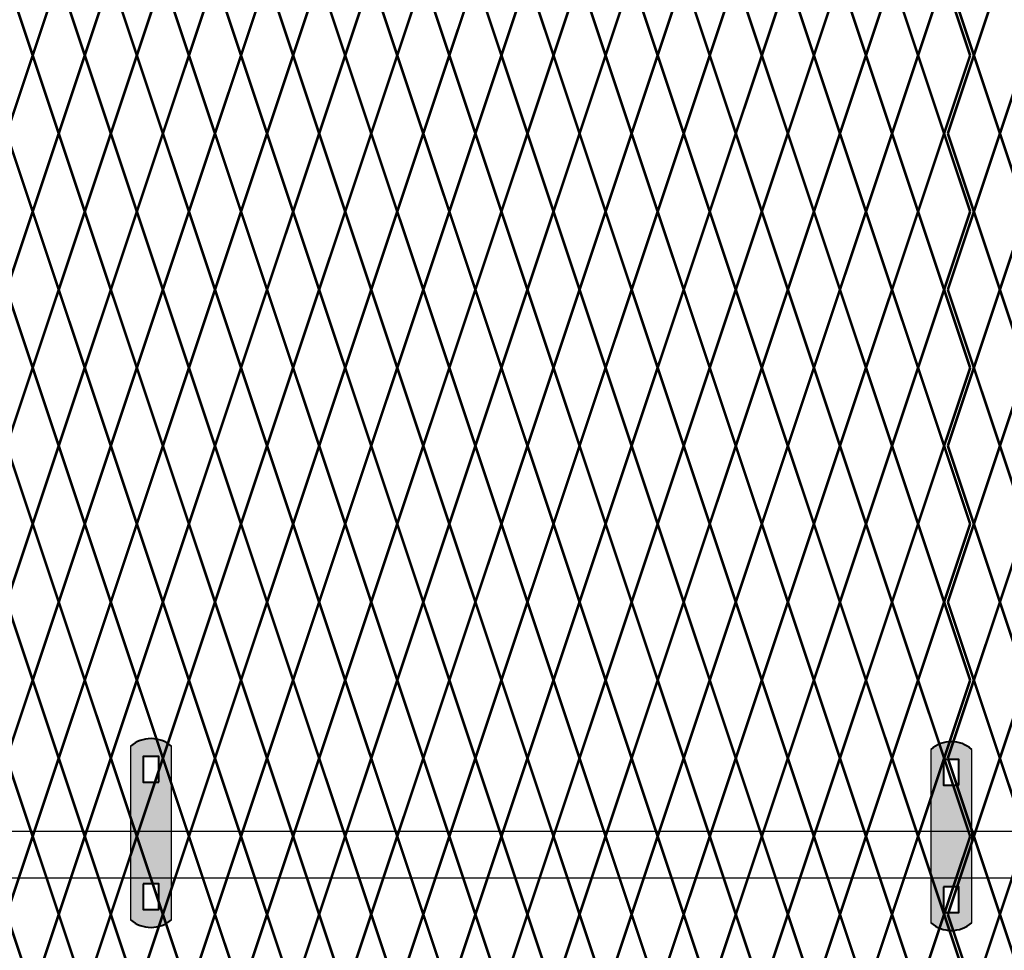
# Model space of a CAD drawing. Units: inches. Extents: x 12 to 219, y 11 to 160.
# Drawn here: x 77 to 104, y 89 to 114 of the extents above; entities that cross this region are included whole.
import ezdxf

# ---------------------------------------------------------------- set-up
doc = ezdxf.new("R2010")
doc.units = ezdxf.units.IN
doc.header["$MEASUREMENT"] = 0
doc.layers.add('BORDER', color=7, linetype='Continuous', lineweight=40)
for name, color, linetype in [('Fence screen', 7, 'Continuous'), ('hardware', 7, 'Continuous'), ('post and C', 7, 'Continuous')]:
    doc.layers.add(name, color=color, linetype=linetype)

# ---------------------------------------------------------------- blocks, each defined once
blk = doc.blocks.new('cross bar super c')
for p, q in [((169.686, 51.188), (60.034, 51.188)), ((60.034, 49.938), (169.686, 49.938))]:
    blk.add_line(p, q)
blk = doc.blocks.new('hor line c clamp')
at = {"layer": 'post and C'}
h = blk.add_hatch(color=5, dxfattribs=at)
h.dxf.hatch_style = 1
h.paths.add_polyline_path([(-14.341, 110.575), (-14.341, 111.264), (-14.754, 111.264), (-14.754, 110.575)], flags=16)
h.paths.add_polyline_path([(-14.754, 107.842), (-14.754, 107.153), (-14.341, 107.153), (-14.341, 107.842)], flags=16)
edge = h.paths.add_edge_path()
edge.add_line((-13.996, 106.877), (-13.996, 111.54))
edge.add_arc((-14.547, 110.908), 0.839, 48.8879, 131.1121)
edge.add_line((-15.099, 111.54), (-15.099, 106.877))
edge.add_arc((-14.547, 107.509), 0.839, 228.8879, 311.1121)
for p, q in [((-15.099, 111.54), (-15.099, 106.877)), ((-13.996, 106.877), (-13.996, 111.54))]:
    blk.add_line(p, q)
at = {"layer": 'BORDER'}
for points in [[(-14.341, 110.575), (-14.341, 111.264), (-14.754, 111.264), (-14.754, 110.575)], [(-14.754, 107.842), (-14.754, 107.153), (-14.341, 107.153), (-14.341, 107.842)]]:
    blk.add_lwpolyline(points, close=True, dxfattribs=at)
for centre, start, end in [((-14.547, 110.908), 48.8879, 131.1121), ((-14.547, 107.509), 228.8879, 311.1121)]:
    blk.add_arc(centre, 0.839, start, end, dxfattribs=at)

msp = doc.modelspace()

# ---------------------------------------------------------------- linework, layer by layer
at = {"layer": 'Fence screen', "color": 7, "linetype": 'Continuous', "const_width": 0.07}
for points, elevation in [([(77.528, 112.638), (76.828, 114.738)], 18.2), ([(77.528, 112.638), (78.228, 114.738)], 20.3), ([(78.928, 112.638), (78.228, 114.738)], 22.4), ([(78.928, 112.638), (79.628, 114.738)], 21), ([(80.328, 112.638), (79.628, 114.738)], 23.8), ([(80.328, 112.638), (81.028, 114.738)], 30.8), ([(81.728, 112.638), (81.028, 114.738)], 28), ([(81.728, 112.638), (82.428, 114.738)], 26.6), ([(83.128, 112.638), (82.428, 114.738)], 26.6), ([(83.128, 112.638), (83.828, 114.738)], 25.2), ([(84.528, 112.638), (83.828, 114.738)], 22.4), ([(84.528, 112.638), (85.228, 114.738)], 30.8), ([(85.928, 112.638), (85.228, 114.738)], 19.6), ([(85.928, 112.638), (86.628, 114.738)], 28), ([(87.328, 112.638), (86.628, 114.738)], 25.2), ([(87.328, 112.638), (88.028, 114.738)], 32.2), ([(88.728, 112.638), (88.028, 114.738)], 32.2), ([(88.728, 112.638), (89.428, 114.738)], 30.8), ([(90.128, 112.638), (89.428, 114.738)], 32.2), ([(90.128, 112.638), (90.828, 114.738)], 33.6), ([(91.528, 112.638), (90.828, 114.738)], 33.6), ([(91.528, 112.638), (92.228, 114.738)], 33.6), ([(92.928, 112.638), (92.228, 114.738)], 36.4), ([(92.928, 112.638), (93.628, 114.738)], 35), ([(94.328, 112.638), (93.628, 114.738)], 39.2), ([(94.328, 112.638), (95.028, 114.738)], 39.2), ([(95.728, 112.638), (95.028, 114.738)], 37.8), ([(95.728, 112.638), (96.428, 114.738)], 37.8), ([(97.128, 112.638), (96.428, 114.738)], 39.2), ([(97.128, 112.638), (97.828, 114.738)], 39.9), ([(98.528, 112.638), (97.828, 114.738)], 40.6), ([(98.528, 112.638), (99.228, 114.738)], 42), ([(99.928, 112.638), (99.228, 114.738)], 43.4), ([(99.928, 112.638), (100.628, 114.738)], 43.4), ([(101.328, 112.638), (100.628, 114.738)], 42), ([(101.328, 112.638), (102.028, 114.738)], 9.1), ([(102.728, 112.638), (102.028, 114.738)], 12.6), ([(102.828, 112.638), (103.528, 114.738)], -2.8), ([(76.828, 110.538), (77.528, 112.638)], 22.4), ([(78.228, 110.538), (77.528, 112.638)], 22.4), ([(78.228, 110.538), (78.928, 112.638)], 24.5), ([(79.628, 110.538), (78.928, 112.638)], 24.5), ([(79.628, 110.538), (80.328, 112.638)], 26.6), ([(81.028, 110.538), (80.328, 112.638)], 26.6), ([(81.028, 110.538), (81.728, 112.638)], 28.7), ([(82.428, 110.538), (81.728, 112.638)], 28.7), ([(82.428, 110.538), (83.128, 112.638)], 30.8), ([(83.828, 110.538), (83.128, 112.638)], 30.8), ([(83.828, 110.538), (84.528, 112.638)], 32.9), ([(84.528, 112.638), (85.228, 110.538)], 26.6), ([(85.928, 112.638), (85.228, 110.538)], 28), ([(85.928, 112.638), (86.628, 110.538)], 28), ([(87.328, 112.638), (86.628, 110.538)], 23.8), ([(87.328, 112.638), (88.028, 110.538)], 29.4), ([(88.728, 112.638), (88.028, 110.538)], 25.2), ([(88.728, 112.638), (89.428, 110.538)], 30.8), ([(90.128, 112.638), (89.428, 110.538)], 32.2), ([(90.128, 112.638), (90.828, 110.538)], 35), ([(91.528, 112.638), (90.828, 110.538)], 33.6), ([(91.528, 112.638), (92.228, 110.538)], 32.9), ([(92.928, 112.638), (92.228, 110.538)], 35.7), ([(92.928, 112.638), (93.628, 110.538)], 35), ([(94.328, 112.638), (93.628, 110.538)], 39.2), ([(94.328, 112.638), (95.028, 110.538)], 37.8), ([(95.728, 112.638), (95.028, 110.538)], 36.4), ([(95.728, 112.638), (96.428, 110.538)], 44.1), ([(97.128, 112.638), (96.428, 110.538)], 37.8), ([(97.128, 112.638), (97.828, 110.538)], 42), ([(98.528, 112.638), (97.828, 110.538)], 40.6), ([(98.528, 112.638), (99.228, 110.538)], 41.3), ([(99.928, 112.638), (99.228, 110.538)], 43.4), ([(99.928, 112.638), (100.628, 110.538)], 43.4), ([(101.328, 112.638), (100.628, 110.538)], 42), ([(101.328, 112.638), (102.028, 110.538)], 12.6), ([(102.728, 112.638), (102.028, 110.538)], 14), ([(102.828, 112.638), (103.528, 110.538)], -2.8), ([(104.228, 112.638), (103.528, 110.538)], -1.4), ([(77.528, 108.438), (76.828, 110.538)], 21.7), ([(77.528, 108.438), (78.228, 110.538)], 23.1), ([(78.928, 108.438), (78.228, 110.538)], 23.8), ([(78.928, 108.438), (79.628, 110.538)], 25.2), ([(80.328, 108.438), (79.628, 110.538)], 25.9), ([(80.328, 108.438), (81.028, 110.538)], 27.3), ([(81.728, 108.438), (81.028, 110.538)], 28), ([(81.728, 108.438), (82.428, 110.538)], 29.4), ([(83.128, 108.438), (82.428, 110.538)], 30.1), ([(83.128, 108.438), (83.828, 110.538)], 31.5), ([(84.528, 108.438), (83.828, 110.538)], 32.2), ([(85.228, 110.538), (84.528, 108.438)], 32.9), ([(85.228, 110.538), (85.928, 108.438)], 30.1), ([(86.628, 110.538), (85.928, 108.438)], 28.7), ([(86.628, 110.538), (87.328, 108.438)], 17.5), ([(88.028, 110.538), (87.328, 108.438)], 28.7), ([(88.028, 110.538), (88.728, 108.438)], 30.1), ([(89.428, 110.538), (88.728, 108.438)], 31.5), ([(89.428, 110.538), (90.128, 108.438)], 31.5), ([(90.828, 110.538), (90.128, 108.438)], 34.3), ([(90.828, 110.538), (91.528, 108.438)], 15.4), ([(92.228, 110.538), (91.528, 108.438)], 32.9), ([(92.228, 110.538), (92.928, 108.438)], 25.9), ([(93.628, 110.538), (92.928, 108.438)], 35.7), ([(93.628, 110.538), (94.328, 108.438)], 37.1), ([(95.028, 110.538), (94.328, 108.438)], 39.9), ([(95.028, 110.538), (95.728, 108.438)], 38.5), ([(96.428, 110.538), (95.728, 108.438)], 37.1), ([(96.428, 110.538), (97.128, 108.438)], 39.9), ([(97.828, 110.538), (97.128, 108.438)], 41.3), ([(97.828, 110.538), (98.528, 108.438)], 41.3), ([(99.228, 110.538), (98.528, 108.438)], 35.7), ([(99.228, 110.538), (99.928, 108.438)], 42.7), ([(100.628, 110.538), (99.928, 108.438)], 44.1), ([(100.628, 110.538), (101.328, 108.438)], 38.5), ([(101.328, 108.438), (102.028, 110.538)], 12.6), ([(102.728, 108.438), (102.028, 110.538)], 16.1), ([(102.128, 110.538), (102.828, 108.438)], 2.1), ([(103.528, 110.538), (102.828, 108.438)], -2.1), ([(103.528, 110.538), (104.228, 108.438)], -2.1), ([(76.828, 106.338), (77.528, 108.438)], 19.6), ([(78.228, 106.338), (77.528, 108.438)], 21.7), ([(78.228, 106.338), (78.928, 108.438)], 19.6), ([(79.628, 106.338), (78.928, 108.438)], 21), ([(79.628, 106.338), (80.328, 108.438)], 23.8), ([(81.028, 106.338), (80.328, 108.438)], 22.4), ([(81.028, 106.338), (81.728, 108.438)], 24.5), ([(82.428, 106.338), (81.728, 108.438)], 25.2), ([(82.428, 106.338), (83.128, 108.438)], 25.9), ([(83.828, 106.338), (83.128, 108.438)], 27.3), ([(83.828, 106.338), (84.528, 108.438)], 23.1), ([(85.228, 106.338), (84.528, 108.438)], 26.6), ([(85.228, 106.338), (85.928, 108.438)], 30.1), ([(86.628, 106.338), (85.928, 108.438)], 29.4), ([(86.628, 106.338), (87.328, 108.438)], 29.4), ([(88.028, 106.338), (87.328, 108.438)], 30.8), ([(88.028, 106.338), (88.728, 108.438)], 26.6), ([(89.428, 106.338), (88.728, 108.438)], 32.9), ([(89.428, 106.338), (90.128, 108.438)], 30.8), ([(90.828, 106.338), (90.128, 108.438)], 35), ([(90.828, 106.338), (91.528, 108.438)], 34.3), ([(92.228, 106.338), (91.528, 108.438)], 33.6), ([(92.228, 106.338), (92.928, 108.438)], 35.7), ([(93.628, 106.338), (92.928, 108.438)], 36.4), ([(93.628, 106.338), (94.328, 108.438)], 38.5), ([(95.028, 106.338), (94.328, 108.438)], 37.8), ([(95.028, 106.338), (95.728, 108.438)], 36.4), ([(96.428, 106.338), (95.728, 108.438)], 37.8), ([(96.428, 106.338), (97.128, 108.438)], 42.7), ([(97.828, 106.338), (97.128, 108.438)], 41.3), ([(97.828, 106.338), (98.528, 108.438)], 40.6), ([(99.228, 106.338), (98.528, 108.438)], 39.9), ([(99.228, 106.338), (99.928, 108.438)], 43.4), ([(100.628, 106.338), (99.928, 108.438)], 42.7), ([(100.628, 106.338), (101.328, 108.438)], 42.7), ([(101.328, 108.438), (102.028, 106.338)], 16.1), ([(102.728, 108.438), (102.028, 106.338)], 17.5), ([(102.128, 106.338), (102.828, 108.438)], -2.1), ([(103.528, 106.338), (102.828, 108.438)], -0.7), ([(103.528, 106.338), (104.228, 108.438)], -0.7), ([(77.528, 104.238), (76.828, 106.338)], 17.5), ([(77.528, 104.238), (78.228, 106.338)], 21.7), ([(78.928, 104.238), (78.228, 106.338)], 20.3), ([(78.928, 104.238), (79.628, 106.338)], 21), ([(80.328, 104.238), (79.628, 106.338)], 23.8), ([(80.328, 104.238), (81.028, 106.338)], 24.5), ([(81.728, 104.238), (81.028, 106.338)], 23.1), ([(81.728, 104.238), (82.428, 106.338)], 28), ([(83.128, 104.238), (82.428, 106.338)], 25.9), ([(83.128, 104.238), (83.828, 106.338)], 25.2), ([(84.528, 104.238), (83.828, 106.338)], 28.7), ([(84.528, 104.238), (85.228, 106.338)], 27.3), ([(85.928, 104.238), (85.228, 106.338)], 20.3), ([(85.928, 104.238), (86.628, 106.338)], 28), ([(87.328, 104.238), (86.628, 106.338)], 31.5), ([(87.328, 104.238), (88.028, 106.338)], 28.7), ([(88.728, 104.238), (88.028, 106.338)], 21.7), ([(88.728, 104.238), (89.428, 106.338)], 32.2), ([(90.128, 104.238), (89.428, 106.338)], 31.5), ([(90.128, 104.238), (90.828, 106.338)], 32.9), ([(91.528, 104.238), (90.828, 106.338)], 32.9), ([(91.528, 104.238), (92.228, 106.338)], 34.3), ([(92.928, 104.238), (92.228, 106.338)], 35.7), ([(92.928, 104.238), (93.628, 106.338)], 35), ([(94.328, 104.238), (93.628, 106.338)], 39.2), ([(94.328, 104.238), (95.028, 106.338)], 37.1), ([(95.728, 104.238), (95.028, 106.338)], 39.9), ([(95.728, 104.238), (96.428, 106.338)], 38.5), ([(97.128, 104.238), (96.428, 106.338)], 37.1), ([(97.128, 104.238), (97.828, 106.338)], 41.3), ([(98.528, 104.238), (97.828, 106.338)], 42), ([(98.528, 104.238), (99.228, 106.338)], 41.3), ([(99.928, 104.238), (99.228, 106.338)], 39.2), ([(99.928, 104.238), (100.628, 106.338)], 42), ([(101.328, 104.238), (100.628, 106.338)], 37.8), ([(101.328, 104.238), (102.028, 106.338)], 16.1), ([(102.728, 104.238), (102.028, 106.338)], 19.6), ([(102.828, 104.238), (102.128, 106.338)], 0.7), ([(102.828, 104.238), (103.528, 106.338)], -1.4), ([(104.228, 104.238), (103.528, 106.338)], 14.7), ([(77.528, 104.238), (76.828, 102.138)], 21), ([(77.528, 104.238), (78.228, 102.138)], 20.3), ([(78.928, 104.238), (78.228, 102.138)], 22.4), ([(78.928, 104.238), (79.628, 102.138)], 21.7), ([(80.328, 104.238), (79.628, 102.138)], 23.1), ([(80.328, 104.238), (81.028, 102.138)], 22.4), ([(81.728, 104.238), (81.028, 102.138)], 25.2), ([(81.728, 104.238), (82.428, 102.138)], 24.5), ([(83.128, 104.238), (82.428, 102.138)], 23.8), ([(83.128, 104.238), (83.828, 102.138)], 27.3), ([(84.528, 104.238), (83.828, 102.138)], 25.9), ([(84.528, 104.238), (85.228, 102.138)], 26.6), ([(85.928, 104.238), (85.228, 102.138)], 28.7), ([(85.928, 104.238), (86.628, 102.138)], 28.7), ([(87.328, 104.238), (86.628, 102.138)], 28), ([(87.328, 104.238), (88.028, 102.138)], 30.1), ([(88.728, 104.238), (88.028, 102.138)], 30.8), ([(88.728, 104.238), (89.428, 102.138)], 30.8), ([(90.128, 104.238), (89.428, 102.138)], 32.2), ([(90.128, 104.238), (90.828, 102.138)], 32.9), ([(91.528, 104.238), (90.828, 102.138)], 15.4), ([(91.528, 104.238), (92.228, 102.138)], 33.6), ([(92.928, 104.238), (92.228, 102.138)], 36.4), ([(92.928, 104.238), (93.628, 102.138)], 30.1), ([(94.328, 104.238), (93.628, 102.138)], 38.5), ([(94.328, 104.238), (95.028, 102.138)], 44.1), ([(95.728, 104.238), (95.028, 102.138)], 37.1), ([(95.728, 104.238), (96.428, 102.138)], 41.3), ([(97.128, 104.238), (96.428, 102.138)], 43.4), ([(97.128, 104.238), (97.828, 102.138)], 36.4), ([(98.528, 104.238), (97.828, 102.138)], 41.3), ([(98.528, 104.238), (99.228, 102.138)], 39.9), ([(99.928, 104.238), (99.228, 102.138)], 43.4), ([(99.928, 104.238), (100.628, 102.138)], 43.4), ([(101.328, 104.238), (100.628, 102.138)], 42.7), ([(101.328, 104.238), (102.028, 102.138)], 19.6), ([(102.728, 104.238), (102.028, 102.138)], 21), ([(102.828, 104.238), (103.528, 102.138)], -2.8), ([(104.228, 104.238), (103.528, 102.138)], 13.3), ([(76.828, 102.138), (77.528, 100.038)], 18.9), ([(78.228, 102.138), (77.528, 100.038)], 33.6), ([(78.228, 102.138), (78.928, 100.038)], 21.7), ([(79.628, 102.138), (78.928, 100.038)], 21), ([(79.628, 102.138), (80.328, 100.038)], 23.8), ([(81.028, 102.138), (80.328, 100.038)], 23.1), ([(81.028, 102.138), (81.728, 100.038)], 25.9), ([(82.428, 102.138), (81.728, 100.038)], 24.5), ([(82.428, 102.138), (83.128, 100.038)], 25.2), ([(83.828, 102.138), (83.128, 100.038)], 27.3), ([(83.828, 102.138), (84.528, 100.038)], 26.6), ([(85.228, 102.138), (84.528, 100.038)], 17.5), ([(85.228, 102.138), (85.928, 100.038)], 29.4), ([(86.628, 102.138), (85.928, 100.038)], 30.1), ([(86.628, 102.138), (87.328, 100.038)], 30.8), ([(88.028, 102.138), (87.328, 100.038)], 32.9), ([(88.028, 102.138), (88.728, 100.038)], 32.2), ([(89.428, 102.138), (88.728, 100.038)], 20.3), ([(89.428, 102.138), (90.128, 100.038)], 31.5), ([(90.828, 102.138), (90.128, 100.038)], 34.3), ([(90.828, 102.138), (91.528, 100.038)], 35), ([(92.228, 102.138), (91.528, 100.038)], 34.3), ([(92.228, 102.138), (92.928, 100.038)], 35), ([(93.628, 102.138), (92.928, 100.038)], 35.7), ([(93.628, 102.138), (94.328, 100.038)], 36.4), ([(95.028, 102.138), (94.328, 100.038)], 37.8), ([(95.028, 102.138), (95.728, 100.038)], 37.8), ([(96.428, 102.138), (95.728, 100.038)], 39.2), ([(96.428, 102.138), (97.128, 100.038)], 39.2), ([(97.828, 102.138), (97.128, 100.038)], 40.6), ([(97.828, 102.138), (98.528, 100.038)], 40.6), ([(99.228, 102.138), (98.528, 100.038)], 42), ([(99.228, 102.138), (99.928, 100.038)], 42.7), ([(100.628, 102.138), (99.928, 100.038)], 39.9), ([(100.628, 102.138), (101.328, 100.038)], 42), ([(101.328, 100.038), (102.028, 102.138)], 19.6), ([(102.728, 100.038), (102.028, 102.138)], 23.1), ([(103.528, 102.138), (102.828, 100.038)], -2.1), ([(103.528, 102.138), (104.228, 100.038)], -2.1), ([(76.828, 97.938), (77.528, 100.038)], 18.2), ([(78.228, 97.938), (77.528, 100.038)], 21), ([(78.228, 97.938), (78.928, 100.038)], 20.3), ([(79.628, 97.938), (78.928, 100.038)], 21.7), ([(79.628, 97.938), (80.328, 100.038)], 31.5), ([(81.028, 97.938), (80.328, 100.038)], 24.5), ([(81.028, 97.938), (81.728, 100.038)], 25.9), ([(82.428, 97.938), (81.728, 100.038)], 23.1), ([(82.428, 97.938), (83.128, 100.038)], 23.1), ([(83.828, 97.938), (83.128, 100.038)], 27.3), ([(83.828, 97.938), (84.528, 100.038)], 24.5), ([(85.228, 97.938), (84.528, 100.038)], 18.9), ([(85.228, 97.938), (85.928, 100.038)], 28.7), ([(86.628, 97.938), (85.928, 100.038)], 30.1), ([(86.628, 97.938), (87.328, 100.038)], 27.3), ([(88.028, 97.938), (87.328, 100.038)], 29.4), ([(88.028, 97.938), (88.728, 100.038)], 31.5), ([(89.428, 97.938), (88.728, 100.038)], 32.9), ([(89.428, 97.938), (90.128, 100.038)], 23.8), ([(90.828, 97.938), (90.128, 100.038)], 34.3), ([(90.828, 97.938), (91.528, 100.038)], 33.6), ([(92.228, 97.938), (91.528, 100.038)], 33.6), ([(92.228, 97.938), (92.928, 100.038)], 35.7), ([(93.628, 97.938), (92.928, 100.038)], 35), ([(93.628, 97.938), (94.328, 100.038)], 38.5), ([(95.028, 97.938), (94.328, 100.038)], 38.5), ([(95.028, 97.938), (95.728, 100.038)], 39.9), ([(96.428, 97.938), (95.728, 100.038)], 37.8), ([(96.428, 97.938), (97.128, 100.038)], 37.1), ([(97.828, 97.938), (97.128, 100.038)], 42), ([(97.828, 97.938), (98.528, 100.038)], 39.9), ([(99.228, 97.938), (98.528, 100.038)], 37.1), ([(99.228, 97.938), (99.928, 100.038)], 43.4), ([(100.628, 97.938), (99.928, 100.038)], 37.1), ([(100.628, 97.938), (101.328, 100.038)], 42.7), ([(101.328, 100.038), (102.028, 97.938)], 23.1), ([(102.728, 100.038), (102.028, 97.938)], 24.5), ([(102.128, 97.938), (102.828, 100.038)], -2.1), ([(103.528, 97.938), (102.828, 100.038)], 0.7), ([(103.528, 97.938), (104.228, 100.038)], -0.7), ([(77.528, 95.838), (76.828, 97.938)], 21.7), ([(77.528, 95.838), (78.228, 97.938)], 22.4), ([(78.928, 95.838), (78.228, 97.938)], 21), ([(78.928, 95.838), (79.628, 97.938)], 31.5), ([(80.328, 95.838), (79.628, 97.938)], 30.8), ([(80.328, 95.838), (81.028, 97.938)], 26.6), ([(81.728, 95.838), (81.028, 97.938)], 22.4), ([(81.728, 95.838), (82.428, 97.938)], 23.8), ([(83.128, 95.838), (82.428, 97.938)], 26.6), ([(83.128, 95.838), (83.828, 97.938)], 25.2), ([(84.528, 95.838), (83.828, 97.938)], 25.2), ([(84.528, 95.838), (85.228, 97.938)], 29.4), ([(85.928, 95.838), (85.228, 97.938)], 28.7), ([(85.928, 95.838), (86.628, 97.938)], 28), ([(87.328, 95.838), (86.628, 97.938)], 30.1), ([(87.328, 95.838), (88.028, 97.938)], 32.2), ([(88.728, 95.838), (88.028, 97.938)], 32.2), ([(88.728, 95.838), (89.428, 97.938)], 32.2), ([(90.128, 95.838), (89.428, 97.938)], 28), ([(90.128, 95.838), (90.828, 97.938)], 34.3), ([(91.528, 95.838), (90.828, 97.938)], 35), ([(91.528, 95.838), (92.228, 97.938)], 33.6), ([(92.928, 95.838), (92.228, 97.938)], 36.4), ([(92.928, 95.838), (93.628, 97.938)], 35.7), ([(94.328, 95.838), (93.628, 97.938)], 39.2), ([(94.328, 95.838), (95.028, 97.938)], 37.1), ([(95.728, 95.838), (95.028, 97.938)], 37.8), ([(95.728, 95.838), (96.428, 97.938)], 36.4), ([(97.128, 95.838), (96.428, 97.938)], 40.6), ([(97.128, 95.838), (97.828, 97.938)], 41.3), ([(98.528, 95.838), (97.828, 97.938)], 40.6), ([(98.528, 95.838), (99.228, 97.938)], 40.6), ([(99.928, 95.838), (99.228, 97.938)], 44.1), ([(99.928, 95.838), (100.628, 97.938)], 42), ([(101.328, 95.838), (100.628, 97.938)], 43.4), ([(101.328, 95.838), (102.028, 97.938)], 23.1), ([(102.728, 95.838), (102.028, 97.938)], 26.6), ([(102.828, 95.838), (102.128, 97.938)], -1.4), ([(102.828, 95.838), (103.528, 97.938)], -0.7), ([(77.528, 95.838), (76.828, 93.738)], 18.2), ([(77.528, 95.838), (78.228, 93.738)], 36.4), ([(78.928, 95.838), (78.228, 93.738)], -7.661), ([(78.928, 95.838), (79.628, 93.738)], 21), ([(80.328, 95.838), (79.628, 93.738)], 4.2), ([(80.328, 95.838), (81.028, 93.738)], 25.2), ([(81.728, 95.838), (81.028, 93.738)], 22.4), ([(81.728, 95.838), (82.428, 93.738)], 37.8), ([(83.128, 95.838), (82.428, 93.738)], 28), ([(83.128, 95.838), (83.828, 93.738)], 39.2), ([(84.528, 95.838), (83.828, 93.738)], 23.8), ([(84.528, 95.838), (85.228, 93.738)], 26.6), ([(85.928, 95.838), (85.228, 93.738)], 23.8), ([(85.928, 95.838), (86.628, 93.738)], 28), ([(87.328, 95.838), (86.628, 93.738)], 30.8), ([(87.328, 95.838), (88.028, 93.738)], 33.6), ([(88.728, 95.838), (88.028, 93.738)], 32.2), ([(88.728, 95.838), (89.428, 93.738)], 37.8), ([(90.128, 95.838), (89.428, 93.738)], 33.6), ([(90.128, 95.838), (90.828, 93.738)], 29.4), ([(91.528, 95.838), (90.828, 93.738)], 35), ([(91.528, 95.838), (92.228, 93.738)], 35), ([(92.928, 95.838), (92.228, 93.738)], 26.6), ([(92.928, 95.838), (93.628, 93.738)], 16.8), ([(94.328, 95.838), (93.628, 93.738)], 32.2), ([(94.328, 95.838), (95.028, 93.738)], 39.2), ([(95.728, 95.838), (95.028, 93.738)], 25.2), ([(95.728, 95.838), (96.428, 93.738)], 36.4), ([(97.128, 95.838), (96.428, 93.738)], 30.8), ([(97.128, 95.838), (97.828, 93.738)], 40.6), ([(98.528, 95.838), (97.828, 93.738)], 42), ([(98.528, 95.838), (99.228, 93.738)], 1.4), ([(99.928, 95.838), (99.228, 93.738)], 43.4), ([(99.928, 95.838), (100.628, 93.738)], 42), ([(101.328, 95.838), (100.628, 93.738)], 29.4), ([(101.328, 95.838), (102.028, 93.738)], 26.6), ([(102.728, 95.838), (102.028, 93.738)], 28), ([(102.828, 95.838), (102.128, 93.738)], -1.4), ([(102.828, 95.838), (103.528, 93.738)], -1.4), ([(104.228, 95.838), (103.528, 93.738)], 40.6), ([(76.828, 93.738), (77.528, 91.638)], 18.9), ([(78.228, 93.738), (77.528, 91.638)], 21.7), ([(78.228, 93.738), (78.928, 91.638)], 35.7), ([(79.628, 93.738), (78.928, 91.638)], 21.7), ([(79.628, 93.738), (80.328, 91.638)], 30.1), ([(81.028, 93.738), (80.328, 91.638)], 32.9), ([(81.028, 93.738), (81.728, 91.638)], 31.5), ([(82.428, 93.738), (81.728, 91.638)], 34.3), ([(82.428, 93.738), (83.128, 91.638)], 24.5), ([(83.828, 93.738), (83.128, 91.638)], 27.3), ([(83.828, 93.738), (84.528, 91.638)], 23.8), ([(85.228, 93.738), (84.528, 91.638)], 25.9), ([(85.228, 93.738), (85.928, 91.638)], 32.9), ([(86.628, 93.738), (85.928, 91.638)], 28.7), ([(86.628, 93.738), (87.328, 91.638)], 30.1), ([(88.028, 93.738), (87.328, 91.638)], 28.7), ([(88.028, 93.738), (88.728, 91.638)], 17.5), ([(89.428, 93.738), (88.728, 91.638)], 31.5), ([(89.428, 93.738), (90.128, 91.638)], 27.3), ([(90.828, 93.738), (90.128, 91.638)], 34.3), ([(90.828, 93.738), (91.528, 91.638)], 25.9), ([(92.228, 93.738), (91.528, 91.638)], 35.7), ([(92.228, 93.738), (92.928, 91.638)], 35.7), ([(93.628, 93.738), (92.928, 91.638)], 23.1), ([(93.628, 93.738), (94.328, 91.638)], 41.3), ([(95.028, 93.738), (94.328, 91.638)], 38.5), ([(95.028, 93.738), (95.728, 91.638)], 37.1), ([(96.428, 93.738), (95.728, 91.638)], 39.9), ([(96.428, 93.738), (97.128, 91.638)], 38.5), ([(97.828, 93.738), (97.128, 91.638)], 41.3), ([(97.828, 93.738), (98.528, 91.638)], 39.9), ([(99.228, 93.738), (98.528, 91.638)], 42.7), ([(99.228, 93.738), (99.928, 91.638)], 37.1), ([(100.628, 93.738), (99.928, 91.638)], 42.7), ([(100.628, 93.738), (101.328, 91.638)], 42.7), ([(101.328, 91.638), (102.028, 93.738)], 26.6), ([(102.728, 91.638), (102.028, 93.738)], 30.1), ([(102.128, 93.738), (102.828, 91.638)], -2.1), ([(103.528, 93.738), (102.828, 91.638)], -0.7), ([(103.528, 93.738), (104.228, 91.638)], 0.7), ([(76.828, 89.538), (77.528, 91.638)], 18.9), ([(78.228, 89.538), (77.528, 91.638)], 21.7), ([(78.228, 89.538), (78.928, 91.638)], 21.7), ([(79.628, 89.538), (78.928, 91.638)], 21.7), ([(79.628, 89.538), (80.328, 91.638)], 25.9), ([(81.028, 89.538), (80.328, 91.638)], 23.1), ([(81.028, 89.538), (81.728, 91.638)], 23.1), ([(82.428, 89.538), (81.728, 91.638)], 27.3), ([(82.428, 89.538), (83.128, 91.638)], 28.7), ([(83.828, 89.538), (83.128, 91.638)], 30.1), ([(83.828, 89.538), (84.528, 91.638)], 25.9), ([(85.228, 89.538), (84.528, 91.638)], 27.3), ([(85.228, 89.538), (85.928, 91.638)], 30.1), ([(86.628, 89.538), (85.928, 91.638)], 32.9), ([(86.628, 89.538), (87.328, 91.638)], 28.7), ([(88.028, 89.538), (87.328, 91.638)], 28.7), ([(88.028, 89.538), (88.728, 91.638)], 24.5), ([(89.428, 89.538), (88.728, 91.638)], 31.5), ([(89.428, 89.538), (90.128, 91.638)], 31.5), ([(90.828, 89.538), (90.128, 91.638)], 32.9), ([(90.828, 89.538), (91.528, 91.638)], 32.9), ([(92.228, 89.538), (91.528, 91.638)], 34.3), ([(92.228, 89.538), (92.928, 91.638)], 35.7), ([(93.628, 89.538), (92.928, 91.638)], 35.7), ([(93.628, 89.538), (94.328, 91.638)], 38.5), ([(95.028, 89.538), (94.328, 91.638)], 37.1), ([(95.028, 89.538), (95.728, 91.638)], 37.1), ([(96.428, 89.538), (95.728, 91.638)], 39.9), ([(96.428, 89.538), (97.128, 91.638)], 38.5), ([(97.828, 89.538), (97.128, 91.638)], 41.3), ([(97.828, 89.538), (98.528, 91.638)], 39.9), ([(99.228, 89.538), (98.528, 91.638)], 41.3), ([(99.228, 89.538), (99.928, 91.638)], 42.7), ([(100.628, 89.538), (99.928, 91.638)], 44.1), ([(100.628, 89.538), (101.328, 91.638)], 42.7), ([(101.328, 91.638), (102.028, 89.538)], 30.1), ([(102.728, 91.638), (102.028, 89.538)], 31.5), ([(102.128, 89.538), (102.828, 91.638)], -0.7), ([(103.528, 89.538), (102.828, 91.638)], 10.5), ([(103.528, 89.538), (104.228, 91.638)], -2.1), ([(77.528, 87.438), (76.828, 89.538)], 19.6), ([(77.528, 87.438), (78.228, 89.538)], 20.3), ([(78.928, 87.438), (78.228, 89.538)], 34.3), ([(78.928, 87.438), (79.628, 89.538)], 21.7), ([(80.328, 87.438), (79.628, 89.538)], 25.2), ([(80.328, 87.438), (81.028, 89.538)], 28), ([(81.728, 87.438), (81.028, 89.538)], 30.1), ([(81.728, 87.438), (82.428, 89.538)], 32.2), ([(83.128, 87.438), (82.428, 89.538)], 25.2), ([(83.128, 87.438), (83.828, 89.538)], 26.6), ([(84.528, 87.438), (83.828, 89.538)], 26.6), ([(84.528, 87.438), (85.228, 89.538)], 23.8), ([(85.928, 87.438), (85.228, 89.538)], 29.4), ([(85.928, 87.438), (86.628, 89.538)], 28), ([(87.328, 87.438), (86.628, 89.538)], 32.2), ([(87.328, 87.438), (88.028, 89.538)], 29.4), ([(88.728, 87.438), (88.028, 89.538)], 28), ([(88.728, 87.438), (89.428, 89.538)], 32.2), ([(90.128, 87.438), (89.428, 89.538)], 23.8), ([(90.128, 87.438), (90.828, 89.538)], 35), ([(91.528, 87.438), (90.828, 89.538)], 33.6), ([(91.528, 87.438), (92.228, 89.538)], 33.6), ([(92.928, 87.438), (92.228, 89.538)], 35), ([(92.928, 87.438), (93.628, 89.538)], 36.4), ([(94.328, 87.438), (93.628, 89.538)], 37.8), ([(94.328, 87.438), (95.028, 89.538)], 14.7), ([(95.728, 87.438), (95.028, 89.538)], 37.8), ([(95.728, 87.438), (96.428, 89.538)], 39.2), ([(97.128, 87.438), (96.428, 89.538)], 36.4), ([(97.128, 87.438), (97.828, 89.538)], 39.9), ([(98.528, 87.438), (97.828, 89.538)], 39.9), ([(98.528, 87.438), (99.228, 89.538)], 41.3), ([(99.928, 87.438), (99.228, 89.538)], 37.8), ([(99.928, 87.438), (100.628, 89.538)], 43.4), ([(101.328, 87.438), (100.628, 89.538)], 42), ([(101.328, 87.438), (102.028, 89.538)], 30.1), ([(102.728, 87.438), (102.028, 89.538)], 33.6), ([(102.828, 87.438), (103.528, 89.538)], -2.8), ([(104.228, 87.438), (103.528, 89.538)], -2.8)]:
    msp.add_lwpolyline(points, dxfattribs=dict(at, elevation=elevation))
for points in [[(102.828, 112.638), (102.128, 114.738)], [(102.828, 112.638), (102.128, 110.538)], [(102.828, 104.238), (102.128, 102.138)], [(102.128, 102.138), (102.828, 100.038)], [(104.228, 95.838), (103.528, 97.938)], [(102.828, 87.438), (102.128, 89.538)]]:
    msp.add_lwpolyline(points, dxfattribs=at)

# ---------------------------------------------------------------- block references
at = {"layer": 'hardware'}
for p in [(95.256, -17.481, -7), (116.767, -17.564, -7)]:
    msp.add_blockref('hor line c clamp', p, dxfattribs=at)
at = {"layer": 'post and C'}
msp.add_blockref('cross bar super c', (-2.567, 40.581), dxfattribs=at)

doc.saveas('drawing.dxf')
